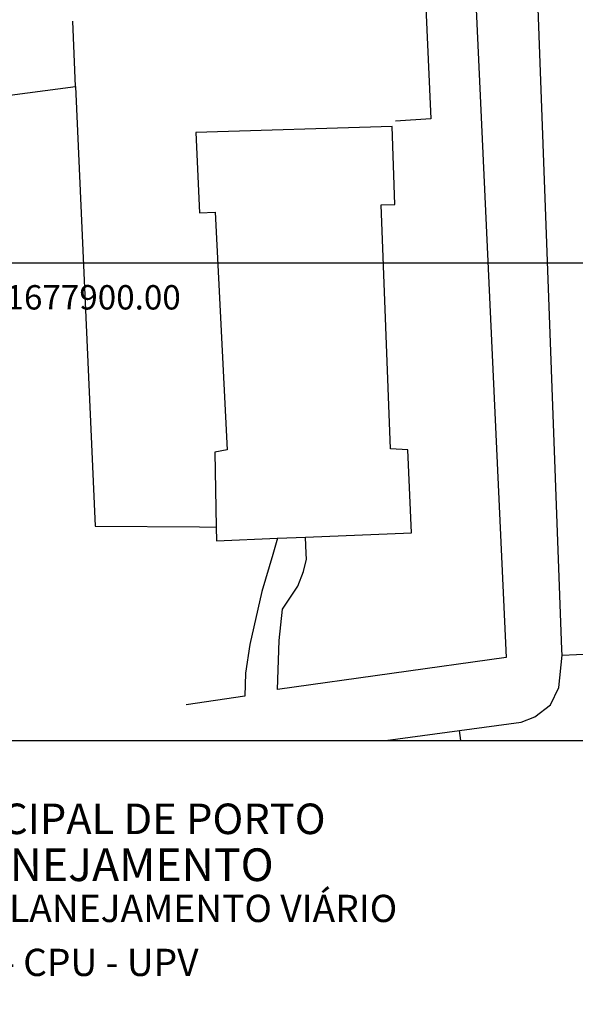
# Model space of a CAD drawing. Extents: x 0 to 182400, y 0 to 1678100.
# Drawn here: x 182206 to 182252, y 1677839 to 1677920 of the extents above; entities that cross this region are included whole.
import ezdxf

# ---------------------------------------------------------------- set-up
doc = ezdxf.new("R2010")
doc.units = 0
doc.header["$LTSCALE"] = 10
doc.header["$MEASUREMENT"] = 0
doc.header["$PDMODE"] = 34
doc.header["$PDSIZE"] = -2
doc.layers.get('DEFPOINTS').update_dxf_attribs({"linetype": 'CONTINUOUS'})
for name, color, linetype in [('PRINT_A4_A3', 7, 'CONTINUOUS'), ('QUADRICULA', 10, 'CONTINUOUS'), ('T-TEXTP', 7, 'CONTINUOUS'), ('V-CRUZAMENTO', 1, 'CONTINUOUS'), ('V-EDIFICACAO', 7, 'CONTINUOUS'), ('V-LOTE', 1, 'CONTINUOUS'), ('V-QUADRA', 7, 'CONTINUOUS')]:
    doc.layers.add(name, color=color, linetype=linetype)
doc.dimstyles.get("Standard").update_dxf_attribs({"dimtxt": 0.18, "dimasz": 0.18, "dimexe": 0.18, "dimexo": 0.0625, "dimgap": 0.09, "dimtad": 0, "dimtih": 1, "dimtoh": 1, "dimdec": 4, "dimzin": 0, "dimdsep": 46, "dimtxsty": 'Standard', "dimcen": 0.09, "dimadec": 0, "dimazin": 0, "dimtfac": 1, "dimtdec": 4, "dimtofl": 0, "dimtmove": 0, "dimatfit": 0, "dimfxl": 0, "dimtolj": 1, "dimtzin": 0, "dimarcsym": 0})

# ---------------------------------------------------------------- blocks, each defined once
blk = doc.blocks.new('*D19')
at = {"layer": 'DEFPOINTS', "color": 0}
for p in [(182200, 1677900), (182204.298, 1677897.177), (0, 0)]:
    blk.add_point(p, dxfattribs=at)
at = {"layer": 'QUADRICULA', "color": 0, "insert": (182212.388, 1677897.177), "char_height": 2, "attachment_point": 5}
blk.add_mtext('\\A1;1677900.00', dxfattribs=at)

msp = doc.modelspace()

# ---------------------------------------------------------------- linework, layer by layer
at = {"layer": 'PRINT_A4_A3'}
msp.add_line((182122.673, 1677860.797), (182287.092, 1677860.797), dxfattribs=at)
at = {"layer": 'QUADRICULA'}
msp.add_line((182200, 1677900), (182300, 1677900), dxfattribs=at)
at = {"layer": 'V-CRUZAMENTO', "linetype": 'Continuous'}
msp.add_lwpolyline([(182242.564, 1677860.797), (182242.456, 1677861.608), (182246.51, 1677862.15), (182247.53, 1677862.29), (182248.65, 1677862.74), (182249.95, 1677863.72), (182250.62, 1677865.15), (182250.89, 1677867.8), (182259.127, 1677868.188), (182259.474, 1677860.797)], dxfattribs=at)
at = {"layer": 'V-EDIFICACAO'}
msp.add_lwpolyline([(182222.5, 1677878.31), (182222.52, 1677877.19), (182227.53, 1677877.39), (182229.81, 1677877.49), (182238.52, 1677877.85), (182238.23, 1677884.66), (182236.8, 1677884.73), (182236.03, 1677904.76), (182237.17, 1677904.8), (182236.95, 1677911.21), (182220.83, 1677910.7), (182221.12, 1677904.11), (182222.41, 1677904.18), (182223.39, 1677884.66), (182222.37, 1677884.47)], close=True, dxfattribs=at)
at = {"layer": 'V-LOTE'}
for points in [[(182152.22, 1677985.69), (182170.71, 1677989.07), (182240.46, 1678000.17), (182243.18, 1677935.05), (182246.31, 1677867.6)], [(182239.36, 1677928.31), (182240.12, 1677911.82), (182237.21, 1677911.63)], [(182210.94, 1677914.48), (182210.72, 1677919.86)], [(182155.11, 1677907.12), (182210.94, 1677914.48)], [(182210.94, 1677914.48), (182212.55, 1677878.39), (182221.13, 1677878.32), (182222.5, 1677878.31)], [(182227.53, 1677877.39), (182227.13, 1677876.06), (182226.23, 1677873.01), (182225.26, 1677868.68), (182224.89, 1677866.33), (182224.84, 1677864.42)], [(182229.88, 1677876.14), (182229.81, 1677877.49)], [(182227.52, 1677864.98), (182227.66, 1677868.99), (182227.94, 1677871.57), (182229.19, 1677873.45), (182229.67, 1677874.66), (182229.9, 1677875.69), (182229.88, 1677876.14)], [(182246.31, 1677867.6), (182227.52, 1677864.98)], [(182224.84, 1677864.42), (182220.02, 1677863.72)], [(182227.52, 1677864.98), (182227.51, 1677864.98)]]:
    msp.add_lwpolyline(points, dxfattribs=at)
at = {"layer": 'V-QUADRA'}
msp.add_lwpolyline([(182236.377, 1677860.797), (182246.51, 1677862.15), (182247.53, 1677862.29), (182248.65, 1677862.74), (182249.95, 1677863.72), (182250.62, 1677865.15), (182250.89, 1677867.8), (182250.87, 1677868.26), (182246.8, 1677978.72), (182246.09, 1678001.21), (182246.07, 1678001.88), (182245.95, 1678002.7), (182245.39, 1678003.92), (182244.75, 1678004.46), (182243.92, 1678004.75)], dxfattribs=at)

# ---------------------------------------------------------------- texts
at = {"layer": 'T-TEXTP', "attachment_point": 1}
for s, insert, char_height in [('{\\fArial|b0|i0|c0|p34;\\H1.12x;PREFEITURA MUNICIPAL DE PORTO ALEGRE}', (182175.341, 1677855.612), 2.23755), ('{\\fArial|b1|i0|c0|p34;\\H1.034x;SECRETARIA DE PLANEJAMENTO MUNICIPAL}', (182171.486, 1677851.932), 2.59556), ('{\\fArial|b0|i0|c0|p34;UNIDADE DE PLANEJAMENTO VIÁRIO}', (182185.129, 1677848.123), 2.23755), ('{\\fArial|b0|i0|c0|p34;SPM - SPU - CPU - UPV}', (182189.606, 1677843.692), 2.23755)]:
    msp.add_mtext(s, dxfattribs=dict(at, insert=insert, char_height=char_height))

# ---------------------------------------------------------------- dimensions: what is measured, and where the dimension line sits
at = {"layer": 'QUADRICULA'}
dim = msp.add_ordinate_dim(feature_location=(182200, 1677900), offset=(4.298, -2.823), dtype=0, origin=(0, 0), dimstyle='Standard', override={"dimtxt": 2, "dimtih": 0, "dimtoh": 0, "dimdec": 2, "dimse1": 1, "dimse2": 1, "dimsd1": 1, "dimsd2": 1, "dimtdec": 2, "dimatfit": 3}, dxfattribs=at)
dim.commit()
dim.dimension.update_dxf_attribs({"geometry": '*D19', "text_midpoint": (182212.388, 1677897.177)})

doc.saveas('drawing.dxf')
